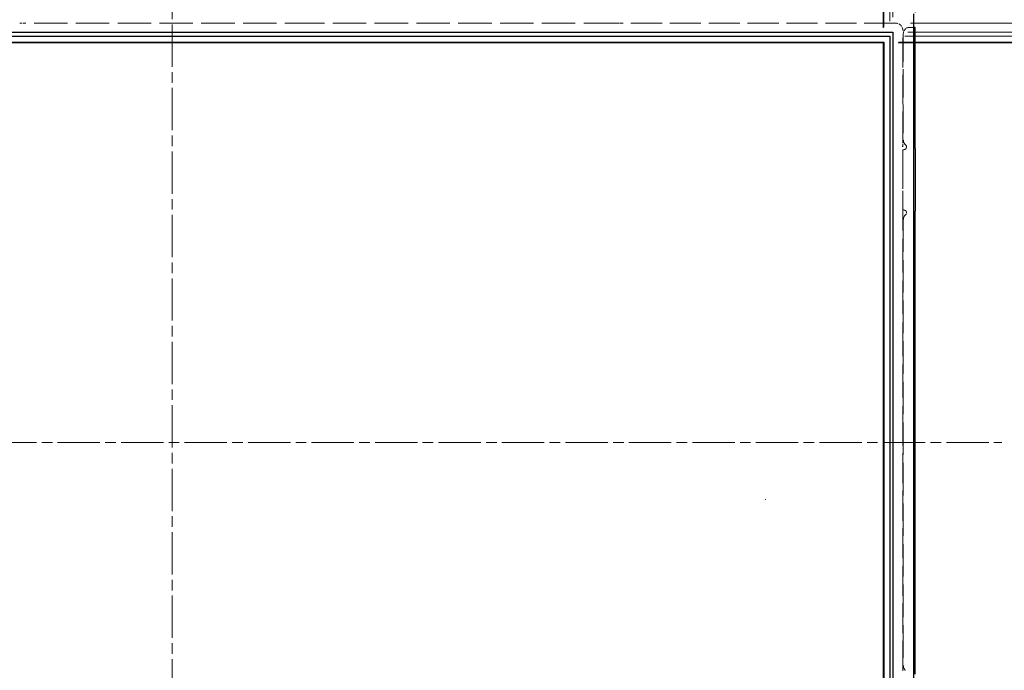
# Model space of a CAD drawing. Units: millimetres. Extents: x 57 to 2066, y 53 to 1442.
# Drawn here: x 575 to 904, y 717 to 935 of the extents above; entities that cross this region are included whole.
import ezdxf

# ---------------------------------------------------------------- set-up
doc = ezdxf.new("R2010")
doc.units = ezdxf.units.MM
doc.header["$LTSCALE"] = 5
doc.linetypes.add('CHAIN', pattern=[0.3543, 0.2362, -0.0295, 0.0591, -0.0295])
doc.linetypes.add('DASHED', pattern=[0.2067, 0.1654, -0.0413])
for name, color, linetype, lineweight in [('Hatch', 179, 'Continuous', 9), ('Visible Tangent Edges(TDC)', 179, 'Continuous', 25), ('作業平面(TDC)', 1, 'CHAIN', 9), ('寸法(TDC)', 179, 'Continuous', 9), ('表示ｴｯｼﾞ(TDC)', 7, 'Continuous', 25), ('隠線ｴｯｼﾞ(TDC)', 150, 'DASHED', 18)]:
    doc.layers.add(name, color=color, linetype=linetype, lineweight=lineweight)
doc.styles.add('TDC', font='txt')
doc.dimstyles.new('TDC', dxfattribs={"dimscale": 5, "dimtxt": 2.4, "dimasz": 2.5, "dimexe": 1, "dimexo": 1, "dimgap": 0.4, "dimtad": 1, "dimrnd": 1e-08, "dimdsep": 46, "dimtxsty": 'TDC', "dimcen": 0.09, "dimdle": 10, "dimclrd": 179, "dimclre": 179, "dimclrt": 179, "dimazin": 2, "dimtfac": 0.625, "dimtmove": 0, "dimatfit": 3, "dimfxl": 1, "dimtolj": 1, "dimlwd": 9, "dimlwe": 9, "dimarcsym": 0})

# ---------------------------------------------------------------- blocks, each defined once
blk = doc.blocks.new('*D70')
at = {"layer": 'Defpoints', "color": 0, "linetype": 'Continuous'}
for p in [(863.95, 1024.8), (387.39, 927.77), (863.95, 927.77)]:
    blk.add_point(p, dxfattribs=at)
at = {"layer": '寸法(TDC)', "color": 179, "linetype": 'Continuous', "lineweight": 9}
for p, q in [((387.39, 932.77), (387.39, 1029.8)), ((863.95, 932.77), (863.95, 1029.8)), ((399.89, 1024.8), (851.45, 1024.8))]:
    blk.add_line(p, q, dxfattribs=at)
at = {"layer": '寸法(TDC)', "color": 179, "linetype": 'Continuous'}
for points in [[(399.89, 1026.88), (399.89, 1022.71), (387.39, 1024.8)], [(851.45, 1026.88), (851.45, 1022.71), (863.95, 1024.8)]]:
    blk.add_solid(points, dxfattribs=at)
at = {"layer": '寸法(TDC)', "color": 179, "linetype": 'Continuous', "lineweight": 9, "insert": (569.56, 1040.73), "char_height": 12, "attachment_point": 1, "style": 'TDC'}
blk.add_mtext('\\A1;\\fMS Gothic|b0|i0;\\H11.9380;476.56(TP A.A.)', dxfattribs=at)
blk = doc.blocks.new('*D71')
at = {"layer": 'Defpoints', "color": 0, "linetype": 'Continuous'}
for p in [(865.95, 1057.84), (385.39, 929.77), (865.95, 929.77)]:
    blk.add_point(p, dxfattribs=at)
at = {"layer": '寸法(TDC)', "color": 179, "linetype": 'Continuous', "lineweight": 9}
for p, q in [((385.39, 934.77), (385.39, 1062.84)), ((865.95, 934.77), (865.95, 1062.84)), ((397.89, 1057.84), (853.45, 1057.84))]:
    blk.add_line(p, q, dxfattribs=at)
at = {"layer": '寸法(TDC)', "color": 179, "linetype": 'Continuous'}
for points in [[(397.89, 1059.93), (397.89, 1055.76), (385.39, 1057.84)], [(853.45, 1059.93), (853.45, 1055.76), (865.95, 1057.84)]]:
    blk.add_solid(points, dxfattribs=at)
at = {"layer": '寸法(TDC)', "color": 179, "linetype": 'Continuous', "lineweight": 9, "insert": (569.56, 1073.78), "char_height": 12, "attachment_point": 1, "style": 'TDC'}
blk.add_mtext('\\A1;\\fMS Gothic|b0|i0;\\H11.9380;480.56(TP V.A.)', dxfattribs=at)
blk = doc.blocks.new('*D72')
at = {"layer": 'Defpoints', "color": 0, "linetype": 'Continuous'}
for p in [(387.64, 991), (387.64, 927.52), (863.7, 927.52)]:
    blk.add_point(p, dxfattribs=at)
at = {"layer": '寸法(TDC)', "color": 179, "linetype": 'Continuous', "lineweight": 9}
for p, q in [((387.64, 932.52), (387.64, 996)), ((863.7, 932.52), (863.7, 996)), ((851.2, 991), (400.14, 991))]:
    blk.add_line(p, q, dxfattribs=at)
at = {"layer": '寸法(TDC)', "color": 179, "linetype": 'Continuous'}
for points in [[(400.14, 993.08), (400.14, 988.91), (387.64, 991)], [(851.2, 993.08), (851.2, 988.91), (863.7, 991)]]:
    blk.add_solid(points, dxfattribs=at)
at = {"layer": '寸法(TDC)', "color": 179, "linetype": 'Continuous', "lineweight": 9, "insert": (561.8, 1006.93), "char_height": 12, "attachment_point": 1, "style": 'TDC'}
blk.add_mtext('\\A1;\\fMS Gothic|b0|i0;\\H11.9380;476.064(LCD A.A.)', dxfattribs=at)
blk = doc.blocks.new('*D73')
at = {"layer": 'Defpoints', "color": 0, "linetype": 'Continuous'}
for p in [(874.47, 1124.61), (376.87, 932.63), (874.47, 932.63)]:
    blk.add_point(p, dxfattribs=at)
at = {"layer": '寸法(TDC)', "color": 179, "linetype": 'Continuous', "lineweight": 9}
for p, q in [((376.87, 937.63), (376.87, 1129.61)), ((874.47, 937.63), (874.47, 1129.61)), ((389.37, 1124.61), (861.97, 1124.61))]:
    blk.add_line(p, q, dxfattribs=at)
at = {"layer": '寸法(TDC)', "color": 179, "linetype": 'Continuous'}
for points in [[(389.37, 1126.69), (389.37, 1122.53), (376.87, 1124.61)], [(861.97, 1126.69), (861.97, 1122.53), (874.47, 1124.61)]]:
    blk.add_solid(points, dxfattribs=at)
at = {"layer": '寸法(TDC)', "color": 179, "linetype": 'Continuous', "lineweight": 9, "insert": (544.86, 1140.62), "char_height": 12, "attachment_point": 1, "style": 'TDC'}
blk.add_mtext('\\A1;\\fMS Gothic|b0|i0;\\H11.9380;497.6{\\H7.5;±0.7}(LCD O\\fArial|b0|i0;\\H11.9500;u\\fMS Gothic|b0|i0;\\H12.0000;tline)', dxfattribs=at)
blk = doc.blocks.new('*D74')
at = {"layer": 'Defpoints', "color": 0, "linetype": 'Continuous'}
for p in [(863.7, 927.52), (863.7, 659.73), (935.61, 659.73)]:
    blk.add_point(p, dxfattribs=at)
at = {"layer": '寸法(TDC)', "color": 179, "linetype": 'Continuous', "lineweight": 9}
for p, q in [((868.7, 927.52), (940.61, 927.52)), ((935.61, 915.02), (935.61, 672.23)), ((868.7, 659.73), (940.61, 659.73))]:
    blk.add_line(p, q, dxfattribs=at)
at = {"layer": '寸法(TDC)', "color": 179, "linetype": 'Continuous'}
for points in [[(933.53, 915.02), (937.7, 915.02), (935.61, 927.52)], [(933.53, 672.23), (937.7, 672.23), (935.61, 659.73)]]:
    blk.add_solid(points, dxfattribs=at)
at = {"layer": '寸法(TDC)', "color": 179, "linetype": 'Continuous', "lineweight": 9, "insert": (919.67, 729.88), "char_height": 12, "attachment_point": 1, "rotation": 90, "style": 'TDC'}
blk.add_mtext('\\A1;\\fMS Gothic|b0|i0;\\H11.9380;267.786(LCD A.A.)', dxfattribs=at)
blk = doc.blocks.new('*D75')
at = {"layer": 'Defpoints', "color": 0, "linetype": 'Continuous'}
for p in [(870.95, 940.23), (870.95, 647.03), (1126.52, 647.03)]:
    blk.add_point(p, dxfattribs=at)
at = {"layer": '寸法(TDC)', "color": 179, "linetype": 'Continuous', "lineweight": 9}
for p, q in [((875.95, 940.23), (1131.52, 940.23)), ((1126.52, 927.73), (1126.52, 659.53)), ((875.95, 647.03), (1131.52, 647.03))]:
    blk.add_line(p, q, dxfattribs=at)
at = {"layer": '寸法(TDC)', "color": 179, "linetype": 'Continuous'}
for points in [[(1124.44, 927.73), (1128.6, 927.73), (1126.52, 940.23)], [(1124.44, 659.53), (1128.6, 659.53), (1126.52, 647.03)]]:
    blk.add_solid(points, dxfattribs=at)
at = {"layer": '寸法(TDC)', "color": 179, "linetype": 'Continuous', "lineweight": 9, "insert": (1110.58, 717.69), "char_height": 12, "attachment_point": 1, "rotation": 90, "style": 'TDC'}
blk.add_mtext('\\A1;\\fMS Gothic|b0|i0;\\H11.9380;293.2{\\H7.5;±0.3}(TP Outline)', dxfattribs=at)
blk = doc.blocks.new('*D76')
at = {"layer": 'Defpoints', "color": 0, "linetype": 'Continuous'}
for p in [(867.82, 934.13), (851.77, 647.13), (1085.6, 647.13)]:
    blk.add_point(p, dxfattribs=at)
at = {"layer": '寸法(TDC)', "color": 179, "linetype": 'Continuous', "lineweight": 9}
for p, q in [((872.82, 934.13), (1090.6, 934.13)), ((1085.6, 921.63), (1085.6, 659.63)), ((856.77, 647.13), (1090.6, 647.13))]:
    blk.add_line(p, q, dxfattribs=at)
at = {"layer": '寸法(TDC)', "color": 179, "linetype": 'Continuous'}
for points in [[(1083.52, 921.63), (1087.69, 921.63), (1085.6, 934.13)], [(1083.52, 659.63), (1087.69, 659.63), (1085.6, 647.13)]]:
    blk.add_solid(points, dxfattribs=at)
at = {"layer": '寸法(TDC)', "color": 179, "linetype": 'Continuous', "lineweight": 9, "insert": (1069.67, 718.57), "char_height": 12, "attachment_point": 1, "rotation": 90, "style": 'TDC'}
blk.add_mtext('\\A1;\\fMS Gothic|b0|i0;\\H11.9380;287{\\H7.5;±0.7}(LCD Outline)', dxfattribs=at)
blk = doc.blocks.new('*D77')
at = {"layer": 'Defpoints', "color": 0, "linetype": 'Continuous'}
for p in [(865.95, 929.77), (865.95, 657.48), (1009.8, 657.48)]:
    blk.add_point(p, dxfattribs=at)
at = {"layer": '寸法(TDC)', "color": 179, "linetype": 'Continuous', "lineweight": 9}
for p, q in [((870.95, 929.77), (1014.8, 929.77)), ((1009.8, 917.27), (1009.8, 669.98)), ((870.95, 657.48), (1014.8, 657.48))]:
    blk.add_line(p, q, dxfattribs=at)
at = {"layer": '寸法(TDC)', "color": 179, "linetype": 'Continuous'}
for points in [[(1007.72, 917.27), (1011.88, 917.27), (1009.8, 929.77)], [(1007.72, 669.98), (1011.88, 669.98), (1009.8, 657.48)]]:
    blk.add_solid(points, dxfattribs=at)
at = {"layer": '寸法(TDC)', "color": 179, "linetype": 'Continuous', "lineweight": 9, "insert": (993.86, 737.63), "char_height": 12, "attachment_point": 1, "rotation": 90, "style": 'TDC'}
blk.add_mtext('\\A1;\\fMS Gothic|b0|i0;\\H11.9380;272.29(TP V.A.)', dxfattribs=at)
blk = doc.blocks.new('*D78')
at = {"layer": 'Defpoints', "color": 0, "linetype": 'Continuous'}
for p in [(863.95, 927.77), (863.95, 659.48), (973.95, 659.48)]:
    blk.add_point(p, dxfattribs=at)
at = {"layer": '寸法(TDC)', "color": 179, "linetype": 'Continuous', "lineweight": 9}
for p, q in [((868.95, 927.77), (978.95, 927.77)), ((973.95, 915.27), (973.95, 671.98)), ((868.95, 659.48), (978.95, 659.48))]:
    blk.add_line(p, q, dxfattribs=at)
at = {"layer": '寸法(TDC)', "color": 179, "linetype": 'Continuous'}
for points in [[(971.87, 915.27), (976.03, 915.27), (973.95, 927.77)], [(971.87, 671.98), (976.03, 671.98), (973.95, 659.48)]]:
    blk.add_solid(points, dxfattribs=at)
at = {"layer": '寸法(TDC)', "color": 179, "linetype": 'Continuous', "lineweight": 9, "insert": (958.01, 737.63), "char_height": 12, "attachment_point": 1, "rotation": 90, "style": 'TDC'}
blk.add_mtext('\\A1;\\fMS Gothic|b0|i0;\\H11.9380;268.29(TP A.A.)', dxfattribs=at)
blk = doc.blocks.new('*D79')
at = {"layer": 'Defpoints', "color": 0, "linetype": 'Continuous'}
for p in [(373.95, 1203.93), (373.95, 937.23), (874.47, 932.63)]:
    blk.add_point(p, dxfattribs=at)
at = {"layer": '寸法(TDC)', "color": 179, "linetype": 'Continuous', "lineweight": 9}
for p, q in [((373.95, 942.23), (373.95, 1208.93)), ((874.47, 937.63), (874.47, 1208.93)), ((861.97, 1203.93), (386.45, 1203.93))]:
    blk.add_line(p, q, dxfattribs=at)
at = {"layer": '寸法(TDC)', "color": 179, "linetype": 'Continuous'}
for points in [[(386.45, 1206.01), (386.45, 1201.85), (373.95, 1203.93)], [(861.97, 1206.01), (861.97, 1201.85), (874.47, 1203.93)]]:
    blk.add_solid(points, dxfattribs=at)
at = {"layer": '寸法(TDC)', "color": 179, "linetype": 'Continuous', "lineweight": 9, "insert": (601.58, 1217.93), "char_height": 12, "attachment_point": 1, "style": 'TDC'}
blk.add_mtext('\\A1;500.52', dxfattribs=at)
blk = doc.blocks.new('*D108')
at = {"layer": 'Defpoints', "color": 0, "linetype": 'Continuous'}
for p in [(866.95, 1092.24), (384.39, 931.07), (866.95, 931.07)]:
    blk.add_point(p, dxfattribs=at)
at = {"layer": '寸法(TDC)', "color": 179, "linetype": 'Continuous', "lineweight": 9}
for p, q in [((384.39, 936.07), (384.39, 1097.24)), ((866.95, 936.07), (866.95, 1097.24)), ((396.89, 1092.24), (854.45, 1092.24))]:
    blk.add_line(p, q, dxfattribs=at)
at = {"layer": '寸法(TDC)', "color": 179, "linetype": 'Continuous'}
for points in [[(396.89, 1094.32), (396.89, 1090.16), (384.39, 1092.24)], [(854.45, 1094.32), (854.45, 1090.16), (866.95, 1092.24)]]:
    blk.add_solid(points, dxfattribs=at)
at = {"layer": '寸法(TDC)', "color": 179, "linetype": 'Continuous', "lineweight": 9, "insert": (602.95, 1106.24), "char_height": 12, "attachment_point": 1, "style": 'TDC'}
blk.add_mtext('\\A1;482.56', dxfattribs=at)
blk = doc.blocks.new('*D109')
at = {"layer": 'Defpoints', "color": 0, "linetype": 'Continuous'}
for p in [(866.95, 931.07), (866.95, 656.18), (1047.21, 656.18)]:
    blk.add_point(p, dxfattribs=at)
at = {"layer": '寸法(TDC)', "color": 179, "linetype": 'Continuous', "lineweight": 9}
for p, q in [((871.95, 931.07), (1052.21, 931.07)), ((1047.21, 918.57), (1047.21, 668.68)), ((871.95, 656.18), (1052.21, 656.18))]:
    blk.add_line(p, q, dxfattribs=at)
at = {"layer": '寸法(TDC)', "color": 179, "linetype": 'Continuous'}
for points in [[(1045.13, 918.57), (1049.3, 918.57), (1047.21, 931.07)], [(1045.13, 668.68), (1049.3, 668.68), (1047.21, 656.18)]]:
    blk.add_solid(points, dxfattribs=at)
at = {"layer": '寸法(TDC)', "color": 179, "linetype": 'Continuous', "lineweight": 9, "insert": (1033.21, 771.06), "char_height": 12, "attachment_point": 1, "rotation": 90, "style": 'TDC'}
blk.add_mtext('\\A1;274.89', dxfattribs=at)
blk = doc.blocks.new('*D111')
at = {"layer": 'Defpoints', "color": 0, "linetype": 'Continuous'}
for p in [(873.95, 1092.24), (873.95, 937.23), (866.95, 931.07)]:
    blk.add_point(p, dxfattribs=at)
at = {"layer": '寸法(TDC)', "color": 179, "linetype": 'Continuous', "lineweight": 9}
for p, q in [((866.95, 936.07), (866.95, 1097.24)), ((873.95, 942.23), (873.95, 1097.24)), ((854.45, 1092.24), (841.95, 1092.24)), ((866.95, 1092.24), (873.95, 1092.24)), ((886.45, 1092.24), (1007.37, 1092.24))]:
    blk.add_line(p, q, dxfattribs=at)
at = {"layer": '寸法(TDC)', "color": 179, "linetype": 'Continuous'}
for points in [[(854.45, 1094.32), (854.45, 1090.16), (866.95, 1092.24)], [(886.45, 1094.32), (886.45, 1090.16), (873.95, 1092.24)]]:
    blk.add_solid(points, dxfattribs=at)
at = {"layer": '寸法(TDC)', "color": 179, "linetype": 'Continuous', "lineweight": 9, "insert": (900.95, 1126.44), "char_height": 12, "attachment_point": 1, "style": 'TDC'}
blk.add_mtext('\\A1;\\fMS Gothic|b0|i0;\\H11.9380;(7)\\P\\fMS Gothic|b0|i0;\\H10.0000;(Insulation area)', dxfattribs=at)
blk = doc.blocks.new('*D113')
at = {"layer": 'Defpoints', "color": 0, "linetype": 'Continuous'}
for p in [(870.95, 940.23), (866.95, 931.07), (1047.21, 931.07)]:
    blk.add_point(p, dxfattribs=at)
at = {"layer": '寸法(TDC)', "color": 179, "linetype": 'Continuous', "lineweight": 9}
for p, q in [((1047.21, 952.73), (1047.21, 1073.64)), ((875.95, 940.23), (1052.21, 940.23)), ((1047.21, 931.07), (1047.21, 940.23)), ((871.95, 931.07), (1052.21, 931.07)), ((1047.21, 918.57), (1047.21, 906.07))]:
    blk.add_line(p, q, dxfattribs=at)
at = {"layer": '寸法(TDC)', "color": 179, "linetype": 'Continuous'}
for points in [[(1045.13, 952.73), (1049.3, 952.73), (1047.21, 940.23)], [(1045.13, 918.57), (1049.3, 918.57), (1047.21, 931.07)]]:
    blk.add_solid(points, dxfattribs=at)
at = {"layer": '寸法(TDC)', "color": 179, "linetype": 'Continuous', "lineweight": 9, "insert": (1013.01, 967.23), "char_height": 12, "attachment_point": 1, "rotation": 90, "style": 'TDC'}
blk.add_mtext('\\A1;\\fMS Gothic|b0|i0;\\H11.9380;(9.155)\\P\\fMS Gothic|b0|i0;\\H10.0000;(Insulation area)', dxfattribs=at)

msp = doc.modelspace()

# ---------------------------------------------------------------- linework, layer by layer
at = {"layer": 'Hatch'}
for p, q in [((863.70254, 927.51833), (387.63854, 927.51833)), ((863.70254, 659.73233), (863.70254, 927.51833))]:
    msp.add_line(p, q, dxfattribs=at)
at = {"layer": 'Visible Tangent Edges(TDC)'}
for p, q in [((384.39054, 931.07033), (866.95054, 931.07033)), ((385.39054, 929.77033), (865.95054, 929.77033)), ((865.95054, 929.77033), (865.95054, 657.48033)), ((866.95054, 931.07033), (866.95054, 656.18033)), ((387.39054, 927.77033), (863.95054, 927.77033)), ((863.95054, 927.77033), (863.95054, 659.48033))]:
    msp.add_line(p, q, dxfattribs=at)
at = {"layer": '作業平面(TDC)', "linetype": 'CHAIN', "ltscale": 11.995484}
for p, q in [((625.67054, 954.88533), (625.67054, 632.36533)), ((289.87355, 793.62533), (903.49654, 793.62533))]:
    msp.add_line(p, q, dxfattribs=at)
at = {"layer": '表示ｴｯｼﾞ(TDC)'}
for p, q in [((873.95054, 650.02533), (873.95054, 937.22533)), ((874.47054, 932.62533), (873.95054, 932.62533)), ((874.47054, 892.12533), (874.47054, 932.62533)), ((874.47054, 892.12533), (874.47054, 871.12533)), ((874.47054, 716.12533), (874.47054, 871.12533))]:
    msp.add_line(p, q, dxfattribs=at)
at = {"layer": '隠線ｴｯｼﾞ(TDC)', "ltscale": 1.196656}
for p, q in [((576.67054, 934.12533), (574.67054, 934.12533)), ((776.67054, 934.12533), (774.67054, 934.12533)), ((870.32054, 892.62533), (870.32054, 894.62533)), ((870.32054, 792.62533), (870.32054, 794.62533))]:
    msp.add_line(p, q, dxfattribs=at)
at = {"layer": '隠線ｴｯｼﾞ(TDC)', "ltscale": 13.546203}
for p, q in [((674.67054, 934.12533), (576.67054, 934.12533)), ((774.67054, 934.12533), (676.67054, 934.12533)), ((870.32054, 794.62533), (870.32054, 892.62533))]:
    msp.add_line(p, q, dxfattribs=at)
at = {"layer": '隠線ｴｯｼﾞ(TDC)', "ltscale": 0.325005}
msp.add_line((675.01313, 934.12533), (674.67054, 934.12533), dxfattribs=at)
at = {"layer": '隠線ｴｯｼﾞ(TDC)', "ltscale": 0.25033}
msp.add_line((675.01313, 934.12533), (675.67054, 934.12533), dxfattribs=at)
at = {"layer": '隠線ｴｯｼﾞ(TDC)', "ltscale": 0.598278}
msp.add_line((676.67054, 934.12533), (675.67054, 934.12533), dxfattribs=at)
at = {"layer": '隠線ｴｯｼﾞ(TDC)', "ltscale": 12.59935}
msp.add_line((867.82054, 934.12533), (776.67054, 934.12533), dxfattribs=at)
at = {"layer": '隠線ｴｯｼﾞ(TDC)', "ltscale": 11.933559}
msp.add_line((870.32054, 894.62533), (870.32054, 931.62533), dxfattribs=at)
at = {"layer": '隠線ｴｯｼﾞ(TDC)', "ltscale": 11.520786}
msp.add_line((870.47054, 930.62533), (870.47054, 894.90514), dxfattribs=at)
at = {"layer": '隠線ｴｯｼﾞ(TDC)', "ltscale": 0.361792}
msp.add_line((873.42054, 932.62533), (872.47054, 932.62533), dxfattribs=at)
at = {"layer": '隠線ｴｯｼﾞ(TDC)', "ltscale": 0.211535}
msp.add_line((873.95054, 932.62533), (873.42054, 932.62533), dxfattribs=at)
at = {"layer": '隠線ｴｯｼﾞ(TDC)', "ltscale": 7.618686}
msp.add_line((870.3206, 871.62533), (870.3206, 891.62533), dxfattribs=at)
at = {"layer": '隠線ｴｯｼﾞ(TDC)', "ltscale": 13.145128}
msp.add_line((870.47054, 868.34553), (870.47054, 718.90514), dxfattribs=at)
at = {"layer": '隠線ｴｯｼﾞ(TDC)', "ltscale": 12.163937}
msp.add_line((870.32054, 704.62533), (870.32054, 792.62533), dxfattribs=at)
at = {"layer": '隠線ｴｯｼﾞ(TDC)', "ltscale": 1.495845}
msp.add_arc((867.82054, 931.62533), 2.5, 0, 89.9999996, dxfattribs=at)
at = {"layer": '隠線ｴｯｼﾞ(TDC)', "ltscale": 1.196656}
msp.add_arc((872.47054, 930.62533), 2, 90, 180, dxfattribs=at)
at = {"layer": '隠線ｴｯｼﾞ(TDC)', "ltscale": 0.657563}
for centre, start, end in [((872.47054, 894.90514), 180, 229.4583981), ((872.47054, 868.34553), 130.5416019, 180), ((872.47054, 718.90514), 180, 229.4583981)]:
    msp.add_arc(centre, 2, start, end, dxfattribs=at)
at = {"layer": '隠線ｴｯｼﾞ(TDC)', "ltscale": 0.63173}
for centre, start, end in [((870.52054, 892.62533), 314.427004, 49.4583981), ((870.52054, 870.62533), 310.5416019, 45.572996)]:
    msp.add_arc(centre, 1, start, end, dxfattribs=at)
at = {"layer": '隠線ｴｯｼﾞ(TDC)', "ltscale": 0.061455}
msp.add_arc((870.32054, 892.82533), 0.2, 180, 222.9260736, dxfattribs=at)
at = {"layer": '隠線ｴｯｼﾞ(TDC)', "ltscale": 0.549516}
msp.add_open_spline([(871.22054, 891.91119), (871.20915, 891.90679), (871.19774, 891.90247), (871.18632, 891.89823), (871.1749, 891.89398), (871.16346, 891.8898), (871.15203, 891.8857), (871.14061, 891.8816), (871.12918, 891.87757), (871.11778, 891.8736), (871.10637, 891.86964), (871.09499, 891.86575), (871.08363, 891.86192), (871.07226, 891.85809), (871.06092, 891.85433), (871.04962, 891.85063), (871.03831, 891.84692), (871.02705, 891.84329), (871.01583, 891.83971), (871.00462, 891.83614), (870.99347, 891.83263), (870.98237, 891.82918), (870.97127, 891.82573), (870.96022, 891.82234), (870.94924, 891.819), (870.93826, 891.81567), (870.92735, 891.81239), (870.91651, 891.80918), (870.90568, 891.80596), (870.89492, 891.8028), (870.88425, 891.7997), (870.87358, 891.7966), (870.86299, 891.79355), (870.85249, 891.79056), (870.84198, 891.78757), (870.83157, 891.78463), (870.82125, 891.78174), (870.81093, 891.77885), (870.80071, 891.77602), (870.7906, 891.77324), (870.78049, 891.77046), (870.77048, 891.76773), (870.76059, 891.76504), (870.7507, 891.76236), (870.74091, 891.75972), (870.73124, 891.75713), (870.72157, 891.75454), (870.71202, 891.752), (870.7026, 891.7495), (870.69318, 891.747), (870.6839, 891.74455), (870.67474, 891.74214), (870.66559, 891.73974), (870.65657, 891.73737), (870.64769, 891.73505), (870.63881, 891.73273), (870.63006, 891.73045), (870.62147, 891.72821), (870.61287, 891.72598), (870.60443, 891.72378), (870.59614, 891.72163), (870.58786, 891.71948), (870.57973, 891.71737), (870.57176, 891.71531), (870.56379, 891.71324), (870.55597, 891.71121), (870.54832, 891.70922), (870.54067, 891.70724), (870.53319, 891.70529), (870.52588, 891.70338), (870.52091, 891.70209), (870.51602, 891.70081), (870.51121, 891.69955), (870.50895, 891.69896), (870.5067, 891.69837), (870.50448, 891.69779), (870.49751, 891.69596), (870.49073, 891.69418), (870.48412, 891.69243), (870.47751, 891.69068), (870.47108, 891.68897), (870.46484, 891.6873), (870.45859, 891.68563), (870.45254, 891.68399), (870.44667, 891.6824), (870.44081, 891.6808), (870.43513, 891.67924), (870.42965, 891.67772), (870.42416, 891.67619), (870.41887, 891.6747), (870.41378, 891.67325), (870.40868, 891.6718), (870.40378, 891.67038), (870.39909, 891.669), (870.3944, 891.66762), (870.38991, 891.66627), (870.38562, 891.66496), (870.38133, 891.66364), (870.37724, 891.66237), (870.37336, 891.66112), (870.36948, 891.65987), (870.36581, 891.65866), (870.36235, 891.65749), (870.35889, 891.65631), (870.35564, 891.65517), (870.3526, 891.65406), (870.34957, 891.65295), (870.34674, 891.65187), (870.34413, 891.65083), (870.34152, 891.64978), (870.33912, 891.64877), (870.33694, 891.6478), (870.33475, 891.64682), (870.33279, 891.64587), (870.33104, 891.64496), (870.33046, 891.64466), (870.3299, 891.64436), (870.32937, 891.64406), (870.3283, 891.64347), (870.32732, 891.64289), (870.32645, 891.64233), (870.32514, 891.64148), (870.32404, 891.64067), (870.32316, 891.63989), (870.32228, 891.63911), (870.32162, 891.63835), (870.32119, 891.63764), (870.32076, 891.63695), (870.32055, 891.63629), (870.32092, 891.63304)], degree=3, knots=[0, 0, 0, 0, 0.0243902439, 0.0243902439, 0.0243902439, 0.0487804878, 0.0487804878, 0.0487804878, 0.0731707317, 0.0731707317, 0.0731707317, 0.0975609756, 0.0975609756, 0.0975609756, 0.1219512195, 0.1219512195, 0.1219512195, 0.1463414634, 0.1463414634, 0.1463414634, 0.1707317073, 0.1707317073, 0.1707317073, 0.1951219512, 0.1951219512, 0.1951219512, 0.2195121951, 0.2195121951, 0.2195121951, 0.243902439, 0.243902439, 0.243902439, 0.2682926829, 0.2682926829, 0.2682926829, 0.2926829268, 0.2926829268, 0.2926829268, 0.3170731707, 0.3170731707, 0.3170731707, 0.3414634146, 0.3414634146, 0.3414634146, 0.3658536585, 0.3658536585, 0.3658536585, 0.3902439024, 0.3902439024, 0.3902439024, 0.4146341463, 0.4146341463, 0.4146341463, 0.4390243902, 0.4390243902, 0.4390243902, 0.4634146341, 0.4634146341, 0.4634146341, 0.487804878, 0.487804878, 0.487804878, 0.512195122, 0.512195122, 0.512195122, 0.5365853659, 0.5365853659, 0.5365853659, 0.5609756098, 0.5609756098, 0.5609756098, 0.5775587126, 0.5775587126, 0.5775587126, 0.5853658537, 0.5853658537, 0.5853658537, 0.6097560976, 0.6097560976, 0.6097560976, 0.6341463415, 0.6341463415, 0.6341463415, 0.6585365854, 0.6585365854, 0.6585365854, 0.6829268293, 0.6829268293, 0.6829268293, 0.7073170732, 0.7073170732, 0.7073170732, 0.7317073171, 0.7317073171, 0.7317073171, 0.756097561, 0.756097561, 0.756097561, 0.7804878049, 0.7804878049, 0.7804878049, 0.8048780488, 0.8048780488, 0.8048780488, 0.8292682927, 0.8292682927, 0.8292682927, 0.8536585366, 0.8536585366, 0.8536585366, 0.8780487805, 0.8780487805, 0.8780487805, 0.9024390244, 0.9024390244, 0.9024390244, 0.9105618453, 0.9105618453, 0.9105618453, 0.9268292683, 0.9268292683, 0.9268292683, 0.9512195122, 0.9512195122, 0.9512195122, 0.9756097561, 0.9756097561, 0.9756097561, 0.9992579364, 0.9992579364, 0.9992579364, 0.9992579364], dxfattribs=at)
at = {"layer": '隠線ｴｯｼﾞ(TDC)', "ltscale": 0.549518}
msp.add_open_spline([(871.22054, 871.33948), (871.20915, 871.34388), (871.19774, 871.3482), (871.18632, 871.35244), (871.1749, 871.35669), (871.16346, 871.36087), (871.15203, 871.36497), (871.14061, 871.36907), (871.12918, 871.3731), (871.11778, 871.37707), (871.10637, 871.38103), (871.09499, 871.38492), (871.08363, 871.38875), (871.07226, 871.39258), (871.06092, 871.39634), (871.04962, 871.40004), (871.03831, 871.40375), (871.02705, 871.40738), (871.01583, 871.41096), (871.00462, 871.41453), (870.99347, 871.41804), (870.98237, 871.42149), (870.97127, 871.42494), (870.96022, 871.42833), (870.94924, 871.43167), (870.93826, 871.435), (870.92735, 871.43828), (870.91651, 871.44149), (870.90568, 871.44471), (870.89492, 871.44787), (870.88425, 871.45097), (870.87358, 871.45407), (870.86299, 871.45712), (870.85249, 871.46011), (870.84198, 871.4631), (870.83157, 871.46604), (870.82125, 871.46893), (870.81093, 871.47182), (870.80071, 871.47465), (870.7906, 871.47743), (870.78049, 871.48021), (870.77048, 871.48294), (870.76059, 871.48563), (870.7507, 871.48831), (870.74091, 871.49095), (870.73124, 871.49354), (870.72157, 871.49613), (870.71202, 871.49867), (870.7026, 871.50117), (870.69318, 871.50367), (870.6839, 871.50612), (870.67474, 871.50853), (870.66559, 871.51093), (870.65657, 871.5133), (870.64769, 871.51562), (870.63881, 871.51794), (870.63006, 871.52022), (870.62147, 871.52246), (870.61287, 871.52469), (870.60443, 871.52689), (870.59614, 871.52904), (870.58786, 871.53119), (870.57973, 871.53329), (870.57176, 871.53536), (870.56379, 871.53743), (870.55597, 871.53946), (870.54832, 871.54145), (870.54067, 871.54343), (870.53319, 871.54538), (870.52588, 871.54729), (870.52091, 871.54858), (870.51602, 871.54986), (870.51121, 871.55112), (870.50895, 871.55171), (870.5067, 871.5523), (870.50448, 871.55288), (870.49751, 871.55471), (870.49073, 871.55649), (870.48412, 871.55824), (870.47751, 871.55999), (870.47108, 871.5617), (870.46484, 871.56337), (870.45859, 871.56504), (870.45254, 871.56668), (870.44667, 871.56827), (870.44081, 871.56987), (870.43513, 871.57143), (870.42965, 871.57295), (870.42416, 871.57448), (870.41887, 871.57597), (870.41378, 871.57742), (870.40868, 871.57887), (870.40378, 871.58029), (870.39909, 871.58167), (870.3944, 871.58305), (870.38991, 871.5844), (870.38562, 871.58571), (870.38133, 871.58703), (870.37724, 871.5883), (870.37336, 871.58955), (870.36948, 871.59079), (870.36581, 871.59201), (870.36235, 871.59318), (870.35889, 871.59436), (870.35564, 871.5955), (870.3526, 871.59661), (870.34957, 871.59772), (870.34674, 871.5988), (870.34413, 871.59984), (870.34152, 871.60089), (870.33912, 871.6019), (870.33694, 871.60287), (870.33475, 871.60385), (870.33279, 871.6048), (870.33104, 871.60571), (870.33046, 871.60601), (870.3299, 871.60631), (870.32937, 871.6066), (870.3283, 871.6072), (870.32732, 871.60778), (870.32645, 871.60834), (870.32514, 871.60918), (870.32404, 871.61), (870.32316, 871.61078), (870.32228, 871.61156), (870.32162, 871.61232), (870.32119, 871.61303), (870.32077, 871.61372), (870.32055, 871.61438), (870.32074, 871.61764)], degree=3, knots=[0, 0, 0, 0, 0.0243902439, 0.0243902439, 0.0243902439, 0.0487804878, 0.0487804878, 0.0487804878, 0.0731707317, 0.0731707317, 0.0731707317, 0.0975609756, 0.0975609756, 0.0975609756, 0.1219512195, 0.1219512195, 0.1219512195, 0.1463414634, 0.1463414634, 0.1463414634, 0.1707317073, 0.1707317073, 0.1707317073, 0.1951219512, 0.1951219512, 0.1951219512, 0.2195121951, 0.2195121951, 0.2195121951, 0.243902439, 0.243902439, 0.243902439, 0.2682926829, 0.2682926829, 0.2682926829, 0.2926829268, 0.2926829268, 0.2926829268, 0.3170731707, 0.3170731707, 0.3170731707, 0.3414634146, 0.3414634146, 0.3414634146, 0.3658536585, 0.3658536585, 0.3658536585, 0.3902439024, 0.3902439024, 0.3902439024, 0.4146341463, 0.4146341463, 0.4146341463, 0.4390243902, 0.4390243902, 0.4390243902, 0.4634146341, 0.4634146341, 0.4634146341, 0.487804878, 0.487804878, 0.487804878, 0.512195122, 0.512195122, 0.512195122, 0.5365853659, 0.5365853659, 0.5365853659, 0.5609756098, 0.5609756098, 0.5609756098, 0.5775587126, 0.5775587126, 0.5775587126, 0.5853658537, 0.5853658537, 0.5853658537, 0.6097560976, 0.6097560976, 0.6097560976, 0.6341463415, 0.6341463415, 0.6341463415, 0.6585365854, 0.6585365854, 0.6585365854, 0.6829268293, 0.6829268293, 0.6829268293, 0.7073170732, 0.7073170732, 0.7073170732, 0.7317073171, 0.7317073171, 0.7317073171, 0.756097561, 0.756097561, 0.756097561, 0.7804878049, 0.7804878049, 0.7804878049, 0.8048780488, 0.8048780488, 0.8048780488, 0.8292682927, 0.8292682927, 0.8292682927, 0.8536585366, 0.8536585366, 0.8536585366, 0.8780487805, 0.8780487805, 0.8780487805, 0.9024390244, 0.9024390244, 0.9024390244, 0.9105618453, 0.9105618453, 0.9105618453, 0.9268292683, 0.9268292683, 0.9268292683, 0.9512195122, 0.9512195122, 0.9512195122, 0.9756097561, 0.9756097561, 0.9756097561, 0.9992393208, 0.9992393208, 0.9992393208, 0.9992393208], dxfattribs=at)
at = {"layer": '隠線ｴｯｼﾞ(TDC)', "ltscale": 0.079238}
msp.add_open_spline([(824.30532, 774.51905), (824.30474, 774.51954), (824.30414, 774.52005), (824.30288, 774.52112), (824.3022, 774.5217), (824.29952, 774.52402), (824.29753, 774.52579), (824.28971, 774.53299), (824.28406, 774.53864), (824.26192, 774.56169), (824.24683, 774.58041), (824.222, 774.61229), (824.21205, 774.62539), (824.19736, 774.64523), (824.1925, 774.65188), (824.18525, 774.6619), (824.18284, 774.66526), (824.17923, 774.67031), (824.17802, 774.67201), (824.17621, 774.67456), (824.1756, 774.67542), (824.1747, 774.67668), (824.17439, 774.67711), (824.17381, 774.67794), (824.17352, 774.67834), (824.17328, 774.67869)], degree=3, knots=[0, 0, 0, 0, 0.00023245396, 0.00023245396, 0.00049838203, 0.00049838203, 0.00129628465, 0.00129628465, 0.0036909563, 0.0036909563, 0.01088527587, 0.01088527587, 0.01581896116, 0.01581896116, 0.01829001768, 0.01829001768, 0.01953042443, 0.01953042443, 0.02015742437, 0.02015742437, 0.0204789077, 0.0204789077, 0.02064621936, 0.02064621936, 0.02082086703, 0.02082086703, 0.02082086703, 0.02082086703], dxfattribs=at)

# ---------------------------------------------------------------- dimensions: what is measured, and where the dimension line sits
at = {"layer": '寸法(TDC)', "color": 179, "linetype": 'Continuous', "lineweight": 9}
for base, p1, p2, picture, middle in [((373.95054, 1203.92848), (874.47054, 932.62533), (373.95054, 937.22533), '*D79', (624.21054, 1203.92848)), ((866.95054, 1092.23958), (384.39054, 931.07033), (866.95054, 931.07033), '*D108', (625.67054, 1092.23958))]:
    dim = msp.add_linear_dim(base=base, p1=p1, p2=p2, dimstyle='TDC', override={"dimgap": 0.4, "dimdec": 2, "dimtol": 0, "dimlim": 0, "dimtp": 0, "dimtm": 0, "dimtdec": 2, "dimtofl": 0, "dimatfit": 1}, dxfattribs=at)
    dim.commit()
    dim.dimension.update_dxf_attribs({"geometry": picture, "text_midpoint": middle, "dimtype": 160})
for base, p1, p2, angle, text, override, picture, middle in [((874.47054, 1124.60984), (376.87054, 932.62533), (874.47054, 932.62533), 180, '\\fMS Gothic|b0|i0;\\H11.9380;<>(LCD O\\fArial|b0|i0;\\H11.9500;u\\fMS Gothic|b0|i0;\\H12.0000;tline)', {"dimgap": 0.4, "dimdec": 3, "dimtol": 1, "dimlim": 0, "dimtp": 0.7, "dimtm": 0.7, "dimtdec": 3, "dimtofl": 0, "dimatfit": 1}, '*D73', (625.67054, 1124.60984)), ((873.95054, 1092.23958), (866.95054, 931.07033), (873.95054, 937.22533), 180, '\\fMS Gothic|b0|i0;\\H11.9380;(<>)\\P\\fMS Gothic|b0|i0;\\H10.0000;(Insulation area)', {"dimgap": 0.4, "dimdec": 2, "dimtol": 0, "dimlim": 0, "dimtp": 0, "dimtm": 0, "dimtdec": 2, "dimtofl": 1, "dimatfit": 1, "dimtvp": -0.25}, '*D111', (953.15866, 1092.23958)), ((1047.21328, 931.07033), (870.95054, 940.22533), (866.95054, 931.07033), 90, '\\fMS Gothic|b0|i0;\\H11.9380;(<>)\\P\\fMS Gothic|b0|i0;\\H10.0000;(Insulation area)', {"dimgap": 0.4, "dimdec": 3, "dimtol": 0, "dimlim": 0, "dimtp": 0, "dimtm": 0, "dimtdec": 2, "dimtofl": 1, "dimatfit": 1, "dimtvp": -0.25}, '*D113', (1047.21328, 1019.43346)), ((1126.52135, 647.02533), (870.95054, 940.22533), (870.95054, 647.02533), 90, '\\fMS Gothic|b0|i0;\\H11.9380;<>(TP Outline)', {"dimgap": 0.4, "dimdec": 2, "dimtol": 1, "dimlim": 0, "dimtp": 0.3, "dimtm": 0.3, "dimtdec": 2, "dimtofl": 0, "dimatfit": 1}, '*D75', (1126.52135, 793.62533)), ((1085.60437, 647.12533), (867.82054, 934.12533), (851.77054, 647.12533), 90, '\\fMS Gothic|b0|i0;\\H11.9380;<>(LCD Outline)', {"dimgap": 0.4, "dimdec": 2, "dimtol": 1, "dimlim": 0, "dimtp": 0.7, "dimtm": 0.7, "dimtdec": 2, "dimtofl": 0, "dimatfit": 1}, '*D76', (1085.60437, 790.62533)), ((1009.799, 657.48033), (865.95054, 929.77033), (865.95054, 657.48033), 270, '\\fMS Gothic|b0|i0;\\H11.9380;<>(TP V.A.)', {"dimgap": 0.4, "dimdec": 2, "dimtol": 0, "dimlim": 0, "dimtp": 0, "dimtm": 0, "dimtdec": 2, "dimtofl": 0, "dimatfit": 1}, '*D77', (1009.799, 793.62533)), ((935.61237, 659.73233), (863.70254, 927.51833), (863.70254, 659.73233), 90, '\\fMS Gothic|b0|i0;\\H11.9380;<>(LCD A.A.)', {"dimgap": 0.4, "dimdec": 3, "dimtol": 0, "dimlim": 0, "dimtp": 0, "dimtm": 0, "dimtdec": 3, "dimtofl": 0, "dimatfit": 1}, '*D74', (935.61237, 793.62533)), ((973.95054, 659.48033), (863.95054, 927.77033), (863.95054, 659.48033), 270, '\\fMS Gothic|b0|i0;\\H11.9380;<>(TP A.A.)', {"dimgap": 0.4, "dimdec": 2, "dimtol": 0, "dimlim": 0, "dimtp": 0, "dimtm": 0, "dimtdec": 2, "dimtofl": 0, "dimatfit": 1}, '*D78', (973.95054, 793.62533))]:
    dim = msp.add_linear_dim(base=base, p1=p1, p2=p2, angle=angle, text=text, dimstyle='TDC', override=override, dxfattribs=at)
    dim.commit()
    dim.dimension.update_dxf_attribs({"geometry": picture, "text_midpoint": middle, "dimtype": 160})
for base, p1, p2, text, override, picture, middle in [((865.95054, 1057.84322), (385.39054, 929.77033), (865.95054, 929.77033), '\\fMS Gothic|b0|i0;\\H11.9380;<>(TP V.A.)', {"dimgap": 0.4, "dimdec": 2, "dimtol": 0, "dimlim": 0, "dimtp": 0, "dimtm": 0, "dimtdec": 2, "dimtofl": 0, "dimatfit": 1}, '*D71', (625.67054, 1057.84322)), ((863.95054, 1024.79567), (387.39054, 927.77033), (863.95054, 927.77033), '\\fMS Gothic|b0|i0;\\H11.9380;<>(TP A.A.)', {"dimgap": 0.4, "dimdec": 2, "dimtol": 0, "dimlim": 0, "dimtp": 0, "dimtm": 0, "dimtdec": 2, "dimtofl": 0, "dimatfit": 1}, '*D70', (625.67054, 1024.79567)), ((387.63854, 990.99703), (863.70254, 927.51833), (387.63854, 927.51833), '\\fMS Gothic|b0|i0;\\H11.9380;<>(LCD A.A.)', {"dimgap": 0.4, "dimdec": 4, "dimtol": 0, "dimlim": 0, "dimtp": 0, "dimtm": 0, "dimtdec": 4, "dimtofl": 0, "dimatfit": 1}, '*D72', (625.67054, 990.99703))]:
    dim = msp.add_linear_dim(base=base, p1=p1, p2=p2, text=text, dimstyle='TDC', override=override, dxfattribs=at)
    dim.commit()
    dim.dimension.update_dxf_attribs({"geometry": picture, "text_midpoint": middle, "dimtype": 160})
dim = msp.add_linear_dim(base=(1047.21328, 656.18033), p1=(866.95054, 931.07033), p2=(866.95054, 656.18033), angle=270, dimstyle='TDC', override={"dimgap": 0.4, "dimdec": 2, "dimtol": 0, "dimlim": 0, "dimtp": 0, "dimtm": 0, "dimtdec": 2, "dimtofl": 0, "dimatfit": 1}, dxfattribs=at)
dim.commit()
dim.dimension.update_dxf_attribs({"geometry": '*D109', "text_midpoint": (1047.21328, 793.62533), "dimtype": 160})

doc.saveas('drawing.dxf')
